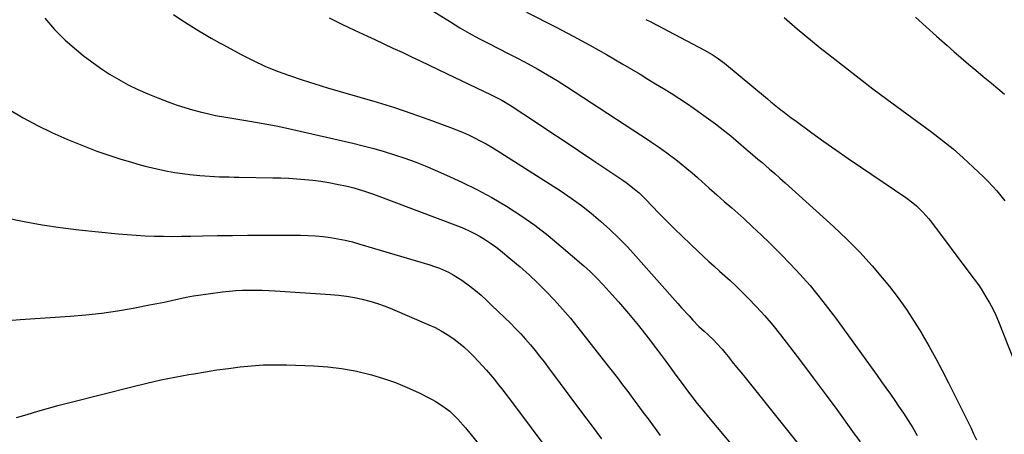
# Model space of a CAD drawing. Units: inches. Extents: x 1931495 to 1936842, y 390163 to 395438.
# Drawn here: x 1933139 to 1933565, y 391260 to 391439 of the extents above; entities that cross this region are included whole.
import ezdxf

# ---------------------------------------------------------------- set-up
doc = ezdxf.new("R2010")
doc.units = ezdxf.units.IN
doc.header["$MEASUREMENT"] = 0
doc.layers.add('7', color=7, linetype='Continuous')
doc.layers.add('8', color=7, linetype='Continuous')

msp = doc.modelspace()

# ---------------------------------------------------------------- linework, layer by layer
at = {"layer": '7', "color": 18}
for points in [[(1933312.47, 391445.94, 1888), (1933325.29, 391437.91, 1888), (1933329.35, 391435.45, 1888), (1933333.46, 391433.07, 1888), (1933337.63, 391430.81, 1888), (1933341.85, 391428.63, 1888), (1933346.1, 391426.49, 1888), (1933350.33, 391424.33, 1888), (1933354.54, 391422.14, 1888), (1933358.9, 391419.83, 1888), (1933363.13, 391417.5, 1888), (1933367.32, 391415.09, 1888), (1933371.45, 391412.57, 1888), (1933375.53, 391409.97, 1888), (1933411.19, 391386.63, 1888), (1933412.32, 391385.89, 1888), (1933415.67, 391383.63, 1888), (1933418.95, 391381.28, 1888), (1933420.03, 391380.47, 1888), (1933422.72, 391378.39, 1888), (1933425.11, 391376.51, 1888), (1933427.48, 391374.59, 1888), (1933429.8, 391372.62, 1888), (1933432.1, 391370.62, 1888), (1933434.01, 391368.92, 1888), (1933437.25, 391366.04, 1888), (1933440.49, 391363.17, 1888), (1933443.73, 391360.31, 1888), (1933446.99, 391357.46, 1888), (1933448.29, 391356.32, 1888), (1933452.17, 391352.87, 1888), (1933456, 391349.36, 1888), (1933459.76, 391345.79, 1888), (1933463.47, 391342.17, 1888), (1933468.74, 391336.93, 1888), (1933474.9, 391330.51, 1888), (1933480.83, 391323.9, 1888), (1933486.43, 391317, 1888), (1933491.81, 391309.93, 1888), (1933509.82, 391284.99, 1888), (1933511.76, 391282.29, 1888), (1933513.68, 391279.59, 1888), (1933515.58, 391276.87, 1888), (1933517.47, 391274.14, 1888), (1933519.08, 391271.79, 1888), (1933521.21, 391268.66, 1888), (1933522.26, 391267.09, 1888), (1933524.33, 391263.93, 1888), (1933525.33, 391262.32, 1888), (1933527.18, 391259.03, 1888)], [(1933205.43, 391441.09, 1892), (1933209.06, 391438.7, 1892), (1933212.94, 391436.24, 1892), (1933216.44, 391434.08, 1892), (1933218.2, 391433.03, 1892), (1933221.76, 391430.96, 1892), (1933225.35, 391428.96, 1892), (1933227.16, 391427.98, 1892), (1933234.81, 391423.85, 1892), (1933239.91, 391421.27, 1892), (1933245.07, 391418.86, 1892), (1933250.35, 391416.7, 1892), (1933255.71, 391414.72, 1892), (1933261.13, 391412.91, 1892), (1933266.57, 391411.15, 1892), (1933272.04, 391409.49, 1892), (1933277.53, 391407.88, 1892), (1933286.11, 391405.43, 1892), (1933293.62, 391403.2, 1892), (1933301.1, 391400.87, 1892), (1933308.53, 391398.37, 1892), (1933315.92, 391395.77, 1892), (1933325.33, 391392.34, 1892), (1933327.97, 391391.33, 1892), (1933330.58, 391390.25, 1892), (1933333.16, 391389.09, 1892), (1933335.71, 391387.87, 1892), (1933338.22, 391386.56, 1892), (1933340.7, 391385.2, 1892), (1933343.13, 391383.77, 1892), (1933345.54, 391382.29, 1892), (1933373.12, 391364.67, 1892), (1933377.58, 391361.67, 1892), (1933381.94, 391358.55, 1892), (1933386.15, 391355.23, 1892), (1933390.27, 391351.78, 1892), (1933394.24, 391348.17, 1892), (1933398.11, 391344.45, 1892), (1933401.84, 391340.59, 1892), (1933405.48, 391336.63, 1892), (1933423.61, 391316.12, 1892), (1933425.22, 391314.31, 1892), (1933428.5, 391310.74, 1892), (1933430.16, 391308.98, 1892), (1933432.8, 391306.23, 1892), (1933435.07, 391304.11, 1892), (1933436.61, 391302.73, 1892), (1933439.16, 391300.24, 1892), (1933440.4, 391298.97, 1892), (1933442.79, 391296.33, 1892), (1933443.93, 391294.97, 1892), (1933445.38, 391293.19, 1892), (1933447.22, 391290.92, 1892), (1933449.06, 391288.64, 1892), (1933450.9, 391286.36, 1892), (1933452.73, 391284.07, 1892), (1933486.49, 391241.8, 1892)], [(1933358.18, 391442.15, 1886), (1933371, 391435.62, 1886), (1933378.31, 391431.8, 1886), (1933385.58, 391427.88, 1886), (1933392.76, 391423.83, 1886), (1933399.89, 391419.68, 1886), (1933407.29, 391415.28, 1886), (1933410.68, 391413.25, 1886), (1933414.06, 391411.21, 1886), (1933417.42, 391409.14, 1886), (1933420.78, 391407.05, 1886), (1933424.1, 391404.92, 1886), (1933427.4, 391402.75, 1886), (1933430.66, 391400.51, 1886), (1933433.89, 391398.24, 1886), (1933437.92, 391395.34, 1886), (1933439.98, 391393.83, 1886), (1933442.02, 391392.29, 1886), (1933444.03, 391390.72, 1886), (1933446.57, 391388.65, 1886), (1933449.94, 391385.83, 1886), (1933453.27, 391382.96, 1886), (1933454.92, 391381.51, 1886), (1933458.25, 391378.64, 1886), (1933459.92, 391377.21, 1886), (1933463.36, 391374.27, 1886), (1933465.61, 391372.32, 1886), (1933467.84, 391370.35, 1886), (1933470.06, 391368.36, 1886), (1933490.99, 391349.51, 1886), (1933496.79, 391344.02, 1886), (1933502.41, 391338.35, 1886), (1933507.74, 391332.41, 1886), (1933512.88, 391326.29, 1886), (1933515.16, 391323.44, 1886), (1933518.91, 391318.54, 1886), (1933522.52, 391313.54, 1886), (1933525.9, 391308.38, 1886), (1933529.14, 391303.13, 1886), (1933529.36, 391302.77, 1886), (1933532.33, 391297.59, 1886), (1933535.23, 391292.37, 1886), (1933538.02, 391287.1, 1886), (1933540.74, 391281.78, 1886), (1933542.62, 391278.02, 1886), (1933544.35, 391274.56, 1886), (1933546.07, 391271.09, 1886), (1933547.79, 391267.62, 1886), (1933549.5, 391264.15, 1886), (1933550.34, 391262.44, 1886), (1933551.61, 391259.82, 1886), (1933552.84, 391257.17, 1886)], [(1933149.8, 391439.62, 1894), (1933154, 391434.67, 1894), (1933158.62, 391430.12, 1894), (1933163.53, 391425.82, 1894), (1933166.48, 391423.46, 1894), (1933170.19, 391420.64, 1894), (1933173.97, 391417.93, 1894), (1933177.87, 391415.39, 1894), (1933181.85, 391412.97, 1894), (1933185.93, 391410.74, 1894), (1933190.09, 391408.65, 1894), (1933194.35, 391406.78, 1894), (1933198.67, 391405.05, 1894), (1933203.88, 391403.13, 1894), (1933207.11, 391401.99, 1894), (1933210.37, 391400.93, 1894), (1933213.67, 391399.98, 1894), (1933216.99, 391399.11, 1894), (1933220.75, 391398.18, 1894), (1933223.67, 391397.52, 1894), (1933228.08, 391396.71, 1894), (1933232.5, 391395.99, 1894), (1933237.7, 391395.17, 1894), (1933241.77, 391394.48, 1894), (1933245.83, 391393.75, 1894), (1933249.88, 391392.93, 1894), (1933253.91, 391392.06, 1894), (1933283.01, 391385.51, 1894), (1933287.59, 391384.41, 1894), (1933292.14, 391383.23, 1894), (1933296.66, 391381.91, 1894), (1933301.16, 391380.5, 1894), (1933305.61, 391378.97, 1894), (1933310.03, 391377.36, 1894), (1933314.41, 391375.62, 1894), (1933318.75, 391373.8, 1894), (1933323.54, 391371.72, 1894), (1933330.19, 391368.66, 1894), (1933336.74, 391365.42, 1894), (1933343.16, 391361.92, 1894), (1933349.48, 391358.23, 1894), (1933349.55, 391358.19, 1894), (1933355.73, 391354.2, 1894), (1933361.76, 391350.01, 1894), (1933367.57, 391345.52, 1894), (1933373.24, 391340.84, 1894), (1933382.97, 391332.37, 1894), (1933385.85, 391329.76, 1894), (1933388.67, 391327.07, 1894), (1933391.36, 391324.27, 1894), (1933393.99, 391321.39, 1894), (1933397.97, 391316.86, 1894), (1933402.34, 391311.75, 1894), (1933406.62, 391306.57, 1894), (1933410.78, 391301.29, 1894), (1933414.84, 391295.93, 1894), (1933418.3, 391291.26, 1894), (1933420.57, 391288.19, 1894), (1933422.85, 391285.12, 1894), (1933425.13, 391282.06, 1894), (1933427.41, 391278.99, 1894), (1933429.72, 391275.95, 1894), (1933432.06, 391272.93, 1894), (1933434.45, 391269.96, 1894), (1933436.88, 391267.01, 1894), (1933452.63, 391248.23, 1894)], [(1933409.84, 391439.06, 1884), (1933412.27, 391437.77, 1884), (1933414.71, 391436.47, 1884), (1933417.14, 391435.19, 1884), (1933419.58, 391433.9, 1884), (1933435.2, 391425.73, 1884), (1933438.55, 391423.8, 1884), (1933440.7, 391422.38, 1884), (1933442.77, 391420.86, 1884), (1933443.78, 391420.05, 1884), (1933462.5, 391404.62, 1884), (1933463.94, 391403.43, 1884), (1933465.38, 391402.25, 1884), (1933468.28, 391399.91, 1884), (1933469.74, 391398.75, 1884), (1933472.71, 391396.49, 1884), (1933474.21, 391395.38, 1884), (1933481.58, 391390.03, 1884), (1933486.8, 391386.28, 1884), (1933492.04, 391382.57, 1884), (1933497.31, 391378.9, 1884), (1933502.61, 391375.27, 1884), (1933522.27, 391361.94, 1884), (1933525.37, 391359.64, 1884), (1933526.84, 391358.38, 1884), (1933529.63, 391355.71, 1884), (1933532.19, 391352.82, 1884), (1933533.38, 391351.3, 1884), (1933550.03, 391329.06, 1884), (1933551.87, 391326.62, 1884), (1933553.69, 391324.17, 1884), (1933554.26, 391323.32, 1884), (1933554.81, 391322.47, 1884), (1933556.94, 391319.07, 1884), (1933558.47, 391316.47, 1884), (1933559.9, 391313.81, 1884), (1933561.19, 391311.09, 1884), (1933562.38, 391308.31, 1884), (1933571.63, 391284.96, 1884)], [(1933469.7, 391439.81, 1882), (1933472.02, 391437.8, 1882), (1933475.3, 391435.01, 1882), (1933478.6, 391432.24, 1882), (1933481.93, 391429.5, 1882), (1933485.28, 391426.8, 1882), (1933490.26, 391422.82, 1882), (1933496.15, 391418.18, 1882), (1933502.07, 391413.58, 1882), (1933508.05, 391409.06, 1882), (1933514.06, 391404.58, 1882), (1933533.51, 391390.28, 1882), (1933538.17, 391386.71, 1882), (1933542.72, 391383.03, 1882), (1933547.12, 391379.16, 1882), (1933551.42, 391375.17, 1882), (1933555.88, 391370.86, 1882), (1933557.83, 391368.9, 1882), (1933559.74, 391366.89, 1882), (1933561.58, 391364.82, 1882), (1933563.37, 391362.71, 1882), (1933565.12, 391360.56, 1882)], [(1933134.4, 391400.04, 1896), (1933140.46, 391396.51, 1896), (1933146.62, 391393.18, 1896), (1933152.93, 391390.13, 1896), (1933159.34, 391387.27, 1896), (1933162.2, 391386.07, 1896), (1933167.28, 391384.04, 1896), (1933172.39, 391382.1, 1896), (1933177.55, 391380.32, 1896), (1933182.75, 391378.64, 1896), (1933186.91, 391377.37, 1896), (1933190.07, 391376.45, 1896), (1933193.24, 391375.57, 1896), (1933196.44, 391374.78, 1896), (1933199.64, 391374.04, 1896), (1933202.87, 391373.39, 1896), (1933206.11, 391372.82, 1896), (1933209.36, 391372.35, 1896), (1933212.63, 391371.96, 1896), (1933216.93, 391371.52, 1896), (1933219.04, 391371.32, 1896), (1933223.27, 391371.05, 1896), (1933225.39, 391370.97, 1896), (1933229.63, 391370.87, 1896), (1933231.75, 391370.83, 1896), (1933233.87, 391370.79, 1896), (1933248.49, 391370.53, 1896), (1933251.97, 391370.44, 1896), (1933255.44, 391370.29, 1896), (1933258.9, 391370.07, 1896), (1933262.37, 391369.8, 1896), (1933265.82, 391369.43, 1896), (1933269.26, 391368.99, 1896), (1933272.68, 391368.42, 1896), (1933276.1, 391367.78, 1896), (1933280.56, 391366.85, 1896), (1933283.45, 391366.18, 1896), (1933287.73, 391364.9, 1896), (1933291.94, 391363.41, 1896), (1933328.41, 391349.7, 1896), (1933330.9, 391348.7, 1896), (1933333.36, 391347.61, 1896), (1933335.77, 391346.41, 1896), (1933338.14, 391345.13, 1896), (1933340.44, 391343.74, 1896), (1933342.69, 391342.27, 1896), (1933344.86, 391340.68, 1896), (1933346.98, 391339.02, 1896), (1933351.47, 391335.31, 1896), (1933355.42, 391331.94, 1896), (1933359.29, 391328.5, 1896), (1933363.06, 391324.93, 1896), (1933366.75, 391321.29, 1896), (1933370.33, 391317.53, 1896), (1933373.82, 391313.7, 1896), (1933377.18, 391309.75, 1896), (1933380.45, 391305.73, 1896), (1933393, 391289.8, 1896), (1933395.27, 391286.89, 1896), (1933397.53, 391283.96, 1896), (1933399.76, 391281.02, 1896), (1933401.98, 391278.06, 1896), (1933404.18, 391275.09, 1896), (1933406.38, 391272.12, 1896), (1933408.58, 391269.15, 1896), (1933410.78, 391266.18, 1896), (1933411.51, 391265.19, 1896), (1933413.79, 391262.12, 1896), (1933416.08, 391259.06, 1896)], [(1933133.12, 391353.17, 1898), (1933140.91, 391351.56, 1898), (1933148.74, 391350.15, 1898), (1933156.61, 391349.01, 1898), (1933164.51, 391348.06, 1898), (1933181.54, 391346.31, 1898), (1933185.46, 391345.96, 1898), (1933189.37, 391345.66, 1898), (1933193.29, 391345.45, 1898), (1933197.22, 391345.29, 1898), (1933201.15, 391345.21, 1898), (1933205.07, 391345.18, 1898), (1933209, 391345.2, 1898), (1933212.93, 391345.26, 1898), (1933218.06, 391345.38, 1898), (1933224.56, 391345.51, 1898), (1933231.06, 391345.6, 1898), (1933237.56, 391345.65, 1898), (1933244.05, 391345.67, 1898), (1933260.45, 391345.64, 1898), (1933263.7, 391345.57, 1898), (1933266.94, 391345.4, 1898), (1933270.17, 391345.09, 1898), (1933273.39, 391344.69, 1898), (1933276.6, 391344.14, 1898), (1933279.78, 391343.51, 1898), (1933282.93, 391342.74, 1898), (1933286.06, 391341.87, 1898), (1933316.36, 391332.81, 1898), (1933318.44, 391332.13, 1898), (1933320.5, 391331.38, 1898), (1933324.51, 391329.62, 1898), (1933326.45, 391328.6, 1898), (1933330.16, 391326.29, 1898), (1933333.55, 391323.75, 1898), (1933336.06, 391321.74, 1898), (1933338.53, 391319.67, 1898), (1933340.92, 391317.52, 1898), (1933343.26, 391315.32, 1898), (1933351.24, 391307.58, 1898), (1933353.48, 391305.34, 1898), (1933355.67, 391303.06, 1898), (1933357.8, 391300.71, 1898), (1933359.87, 391298.31, 1898), (1933361.89, 391295.87, 1898), (1933363.88, 391293.4, 1898), (1933365.83, 391290.9, 1898), (1933367.74, 391288.37, 1898), (1933382.42, 391268.61, 1898), (1933386.55, 391263.09, 1898), (1933390.69, 391257.58, 1898)], [(1933137.59, 391266.79, 1902), (1933142.18, 391268.15, 1902), (1933146.76, 391269.52, 1902), (1933151.36, 391270.85, 1902), (1933155.98, 391272.11, 1902), (1933160.61, 391273.32, 1902), (1933188.04, 391280.25, 1902), (1933194.03, 391281.69, 1902), (1933200.04, 391283.04, 1902), (1933206.08, 391284.26, 1902), (1933212.13, 391285.39, 1902), (1933214.34, 391285.77, 1902), (1933219.31, 391286.6, 1902), (1933224.3, 391287.38, 1902), (1933229.29, 391288.08, 1902), (1933234.29, 391288.73, 1902), (1933239.3, 391289.22, 1902), (1933244.32, 391289.56, 1902), (1933249.35, 391289.66, 1902), (1933254.38, 391289.6, 1902), (1933266.16, 391289.18, 1902), (1933272.19, 391288.76, 1902), (1933278.17, 391288.06, 1902), (1933284.09, 391286.95, 1902), (1933289.98, 391285.57, 1902), (1933291.14, 391285.26, 1902), (1933296.35, 391283.68, 1902), (1933301.49, 391281.91, 1902), (1933306.52, 391279.85, 1902), (1933311.47, 391277.59, 1902), (1933316.83, 391274.96, 1902), (1933319, 391273.79, 1902), (1933323.06, 391271.06, 1902), (1933324.97, 391269.5, 1902), (1933328.52, 391266.07, 1902), (1933331.78, 391262.37, 1902), (1933342.91, 391248.67, 1902)]]:
    msp.add_polyline3d(points, dxfattribs=at)
at = {"layer": '8', "color": 18}
for points in [[(1933272.87, 391439.78, 1890), (1933278.32, 391437.03, 1890), (1933283.82, 391434.38, 1890), (1933289.35, 391431.78, 1890), (1933292.6, 391430.29, 1890), (1933296.52, 391428.47, 1890), (1933300.43, 391426.65, 1890), (1933304.34, 391424.8, 1890), (1933308.23, 391422.94, 1890), (1933312.13, 391421.08, 1890), (1933316.02, 391419.21, 1890), (1933319.92, 391417.35, 1890), (1933323.82, 391415.5, 1890), (1933342.85, 391406.46, 1890), (1933344.02, 391405.89, 1890), (1933347.49, 391404.1, 1890), (1933350.85, 391402.13, 1890), (1933351.94, 391401.42, 1890), (1933362.15, 391394.65, 1890), (1933368.33, 391390.54, 1890), (1933374.51, 391386.43, 1890), (1933380.69, 391382.31, 1890), (1933386.86, 391378.17, 1890), (1933399.83, 391369.47, 1890), (1933401.3, 391368.45, 1890), (1933402.74, 391367.39, 1890), (1933405.52, 391365.14, 1890), (1933406.86, 391363.96, 1890), (1933409.44, 391361.49, 1890), (1933412.83, 391357.96, 1890), (1933415.15, 391355.55, 1890), (1933417.49, 391353.16, 1890), (1933419.86, 391350.8, 1890), (1933422.25, 391348.47, 1890), (1933432.5, 391338.58, 1890), (1933434.76, 391336.44, 1890), (1933437.04, 391334.33, 1890), (1933439.34, 391332.25, 1890), (1933441.68, 391330.19, 1890), (1933444, 391328.13, 1890), (1933446.3, 391326.04, 1890), (1933448.55, 391323.91, 1890), (1933450.78, 391321.74, 1890), (1933453.95, 391318.58, 1890), (1933457.66, 391314.75, 1890), (1933461.26, 391310.81, 1890), (1933464.71, 391306.74, 1890), (1933468.05, 391302.58, 1890), (1933471.94, 391297.52, 1890), (1933477.11, 391290.74, 1890), (1933482.25, 391283.93, 1890), (1933487.34, 391277.08, 1890), (1933492.4, 391270.21, 1890), (1933499.25, 391260.82, 1890), (1933502.5, 391256.29, 1890)], [(1933526.52, 391440.02, 1880), (1933531.02, 391435.88, 1880), (1933535.56, 391431.79, 1880), (1933540.12, 391427.72, 1880), (1933543.07, 391425.12, 1880), (1933546.2, 391422.39, 1880), (1933549.34, 391419.69, 1880), (1933552.52, 391417.02, 1880), (1933555.72, 391414.39, 1880), (1933556.48, 391413.77, 1880), (1933559.3, 391411.45, 1880), (1933562.11, 391409.11, 1880), (1933564.9, 391406.74, 1880)], [(1933132.19, 391308.61, 1900), (1933139.18, 391309.16, 1900), (1933160.76, 391310.6, 1900), (1933167.6, 391311.19, 1900), (1933174.43, 391311.94, 1900), (1933181.22, 391312.94, 1900), (1933187.99, 391314.11, 1900), (1933195.17, 391315.49, 1900), (1933198.33, 391316.11, 1900), (1933201.48, 391316.76, 1900), (1933204.63, 391317.44, 1900), (1933207.78, 391318.14, 1900), (1933210.93, 391318.82, 1900), (1933214.09, 391319.42, 1900), (1933217.26, 391319.93, 1900), (1933220.45, 391320.37, 1900), (1933226.74, 391321.14, 1900), (1933229.58, 391321.44, 1900), (1933232.42, 391321.69, 1900), (1933235.27, 391321.84, 1900), (1933238.12, 391321.94, 1900), (1933240.97, 391321.95, 1900), (1933243.83, 391321.92, 1900), (1933246.68, 391321.81, 1900), (1933249.53, 391321.65, 1900), (1933273.45, 391320.04, 1900), (1933276.9, 391319.72, 1900), (1933280.33, 391319.3, 1900), (1933283.74, 391318.71, 1900), (1933287.13, 391318.01, 1900), (1933290.47, 391317.14, 1900), (1933293.78, 391316.15, 1900), (1933297.04, 391314.99, 1900), (1933300.25, 391313.71, 1900), (1933315.96, 391306.97, 1900), (1933318.68, 391305.7, 1900), (1933321.33, 391304.31, 1900), (1933323.89, 391302.76, 1900), (1933326.38, 391301.08, 1900), (1933328.77, 391299.26, 1900), (1933331.09, 391297.36, 1900), (1933333.29, 391295.32, 1900), (1933335.42, 391293.2, 1900), (1933337.33, 391291.19, 1900), (1933339.13, 391289.24, 1900), (1933340.9, 391287.27, 1900), (1933342.62, 391285.26, 1900), (1933344.31, 391283.22, 1900), (1933345.97, 391281.16, 1900), (1933347.61, 391279.08, 1900), (1933349.23, 391276.98, 1900), (1933350.83, 391274.86, 1900), (1933369.62, 391249.76, 1900)]]:
    msp.add_polyline3d(points, dxfattribs=at)

doc.saveas('drawing.dxf')
